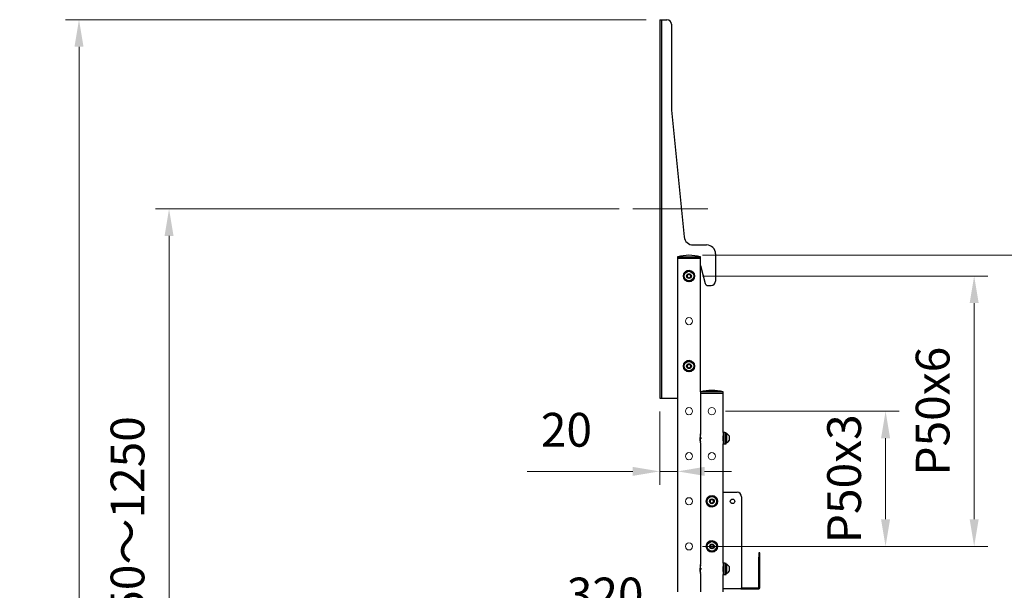
# Model space of a CAD drawing. Units: millimetres. Extents: x -7754 to -1454, y -56453 to -51998.
# Drawn here: x -5344 to -4251, y -54441 to -53808 of the extents above; entities that cross this region are included whole.
import ezdxf

# ---------------------------------------------------------------- set-up
doc = ezdxf.new("R2010")
doc.units = ezdxf.units.MM
doc.header["$LTSCALE"] = 15
doc.linetypes.add('CENTERX2', pattern=[20.32, 12.7, -2.54, 2.54, -2.54])
doc.layers.get('0').update_dxf_attribs({"lineweight": 15})
doc.layers.add('AM_5', color=92, linetype='Continuous', lineweight=15)
doc.layers.add('FORMAT', color=7, linetype='Continuous')
doc.styles.get("Standard").update_dxf_attribs({"font": 'ISOCP.SHX', "bigfont": 'EXTFONT.SHX'})
doc.dimstyles.new('AM_ISO$0', dxfattribs={"dimtxt": 2.5, "dimasz": 2, "dimexe": 1, "dimexo": 1, "dimgap": 1.5, "dimtad": 1, "dimdsep": 46, "dimtxsty": 'STANDARD', "dimcen": 0, "dimclrd": 256, "dimclre": 256, "dimclrt": 3, "dimadec": 0, "dimazin": 2, "dimtp": 0.1, "dimtm": 0.1, "dimtfac": 0.71, "dimtmove": 0, "dimatfit": 3, "dimfxl": 1, "dimlwd": -1, "dimlwe": -1, "dimarcsym": 0})

# ---------------------------------------------------------------- blocks, each defined once
blk = doc.blocks.new('*D250')
at = {"layer": 'AM_5', "linetype": 'ByBlock'}
for p, q in [((-4678.3, -54018), (-5193.2, -54018)), ((-5178.2, -55237.9), (-5178.2, -54048)), ((-4921.8, -55267.9), (-5193.2, -55267.9))]:
    blk.add_line(p, q, dxfattribs=at)
at = {"layer": 'AM_5'}
for points in [[(-5183.2, -54048), (-5173.2, -54048), (-5178.2, -54018)], [(-5183.2, -55237.9), (-5173.2, -55237.9), (-5178.2, -55267.9)]]:
    blk.add_solid(points, dxfattribs=at)
at = {"layer": 'Defpoints', "color": 0}
for p in [(-5178.2, -54018), (-4663.3, -54018), (-4906.8, -55267.9)]:
    blk.add_point(p, dxfattribs=at)
at = {"layer": 'AM_5', "color": 3, "insert": (-5219.5, -54643), "char_height": 37.5, "attachment_point": 5, "rotation": 90}
blk.add_mtext('画面センター目安：約1050～1250', dxfattribs=at)
blk = doc.blocks.new('*D251')
at = {"layer": 'AM_5', "linetype": 'ByBlock'}
for p, q in [((-4648.3, -53808), (-5293.2, -53808)), ((-5278.2, -55237.9), (-5278.2, -53838)), ((-4921.8, -55267.9), (-5293.2, -55267.9))]:
    blk.add_line(p, q, dxfattribs=at)
at = {"layer": 'AM_5'}
for points in [[(-5283.2, -53838), (-5273.2, -53838), (-5278.2, -53808)], [(-5283.2, -55237.9), (-5273.2, -55237.9), (-5278.2, -55267.9)]]:
    blk.add_solid(points, dxfattribs=at)
at = {"layer": 'Defpoints', "color": 0}
for p in [(-5278.2, -53808), (-4633.3, -53808), (-4906.8, -55267.9)]:
    blk.add_point(p, dxfattribs=at)
at = {"layer": 'AM_5', "color": 3, "insert": (-5319.5, -54538), "char_height": 37.5, "attachment_point": 5, "rotation": 90}
blk.add_mtext('1460', dxfattribs=at)
blk = doc.blocks.new('*D237')
at = {"layer": 'AM_5', "linetype": 'ByBlock'}
for p, q in [((-4783.3, -54537.9), (-4783.3, -54477)), ((-4463.3, -54537.9), (-4463.3, -54477)), ((-4753.3, -54492), (-4493.3, -54492))]:
    blk.add_line(p, q, dxfattribs=at)
at = {"layer": 'AM_5'}
for points in [[(-4753.3, -54487), (-4753.3, -54497), (-4783.3, -54492)], [(-4493.3, -54487), (-4493.3, -54497), (-4463.3, -54492)]]:
    blk.add_solid(points, dxfattribs=at)
at = {"layer": 'Defpoints', "color": 0}
for p in [(-4463.3, -54492), (-4783.3, -54552.9), (-4463.3, -54552.9)]:
    blk.add_point(p, dxfattribs=at)
at = {"layer": 'AM_5', "color": 3, "insert": (-4693.9, -54450.8), "char_height": 37.5, "attachment_point": 5}
blk.add_mtext('320\u3000\u3000\u3000', dxfattribs=at)
blk = doc.blocks.new('*D234')
at = {"layer": 'AM_5', "linetype": 'ByBlock'}
for p, q in [((-4633.3, -54243), (-4633.3, -54324.3)), ((-4613.5, -54243), (-4613.5, -54324.3)), ((-4663.3, -54309.3), (-4780.5, -54309.3)), ((-4613.5, -54309.3), (-4633.3, -54309.3)), ((-4583.5, -54309.3), (-4553.5, -54309.3))]:
    blk.add_line(p, q, dxfattribs=at)
at = {"layer": 'AM_5'}
for points in [[(-4663.3, -54304.3), (-4663.3, -54314.3), (-4633.3, -54309.3)], [(-4583.5, -54304.3), (-4583.5, -54314.3), (-4613.5, -54309.3)]]:
    blk.add_solid(points, dxfattribs=at)
at = {"layer": 'Defpoints', "color": 0}
for p in [(-4633.3, -54228), (-4613.5, -54228), (-4613.5, -54309.3)]:
    blk.add_point(p, dxfattribs=at)
at = {"layer": 'AM_5', "color": 3, "insert": (-4736.9, -54268), "char_height": 37.5, "attachment_point": 5}
blk.add_mtext('20', dxfattribs=at)
blk = doc.blocks.new('*D235')
at = {"layer": 'AM_5', "linetype": 'ByBlock'}
for p, q in [((-4585.8, -54069.5), (-4069.1, -54069.5)), ((-4084.1, -55237.9), (-4084.1, -54099.5)), ((-4368.4, -55267.9), (-4069.1, -55267.9))]:
    blk.add_line(p, q, dxfattribs=at)
at = {"layer": 'AM_5'}
for points in [[(-4089.1, -54099.5), (-4079.1, -54099.5), (-4084.1, -54069.5)], [(-4089.1, -55237.9), (-4079.1, -55237.9), (-4084.1, -55267.9)]]:
    blk.add_solid(points, dxfattribs=at)
at = {"layer": 'Defpoints', "color": 0}
for p in [(-4600.8, -54069.5), (-4084.1, -54069.5), (-4383.4, -55267.9)]:
    blk.add_point(p, dxfattribs=at)
at = {"layer": 'AM_5', "color": 3, "insert": (-4125.4, -54668.7), "char_height": 37.5, "attachment_point": 5, "rotation": 90}
blk.add_mtext('1198', dxfattribs=at)
blk = doc.blocks.new('*D238')
at = {"layer": 'AM_5', "linetype": 'ByBlock'}
for p, q in [((-4585.8, -54092.5), (-4269.1, -54092.5)), ((-4284.1, -54122.5), (-4284.1, -54362.5)), ((-4585.8, -54392.5), (-4269.1, -54392.5))]:
    blk.add_line(p, q, dxfattribs=at)
at = {"layer": 'AM_5'}
for points in [[(-4289.1, -54122.5), (-4279.1, -54122.5), (-4284.1, -54092.5)], [(-4289.1, -54362.5), (-4279.1, -54362.5), (-4284.1, -54392.5)]]:
    blk.add_solid(points, dxfattribs=at)
at = {"layer": 'Defpoints', "color": 0}
for p in [(-4600.8, -54092.5), (-4600.8, -54392.5), (-4284.1, -54392.5)]:
    blk.add_point(p, dxfattribs=at)
at = {"layer": 'AM_5', "color": 3, "insert": (-4325.4, -54242.5), "char_height": 37.5, "attachment_point": 5, "rotation": 90}
blk.add_mtext('P50x6', dxfattribs=at)
blk = doc.blocks.new('*D239')
at = {"layer": 'AM_5', "linetype": 'ByBlock'}
for p, q in [((-4560.4, -54242.5), (-4367.5, -54242.5)), ((-4382.5, -54272.5), (-4382.5, -54362.5)), ((-4560.4, -54392.5), (-4367.5, -54392.5))]:
    blk.add_line(p, q, dxfattribs=at)
at = {"layer": 'AM_5'}
for points in [[(-4387.5, -54272.5), (-4377.5, -54272.5), (-4382.5, -54242.5)], [(-4387.5, -54362.5), (-4377.5, -54362.5), (-4382.5, -54392.5)]]:
    blk.add_solid(points, dxfattribs=at)
at = {"layer": 'Defpoints', "color": 0}
for p in [(-4575.4, -54242.5), (-4575.4, -54392.5), (-4382.5, -54392.5)]:
    blk.add_point(p, dxfattribs=at)
at = {"layer": 'AM_5', "color": 3, "insert": (-4423.7, -54317.5), "char_height": 37.5, "attachment_point": 5, "rotation": 90}
blk.add_mtext('P50x3', dxfattribs=at)

msp = doc.modelspace()

# ---------------------------------------------------------------- linework, layer by layer
at = {"color": 7, "linetype": 'Continuous', "lineweight": 25}
for p, q in [((-4633.312, -53808.024), (-4633.312, -54228.024)), ((-4633.312, -53808.024), (-4631.512, -53808.024)), ((-4631.512, -53808.024), (-4631.512, -54228.024)), ((-4631.512, -53808.024), (-4625.312, -53808.024)), ((-4620.312, -53813.024), (-4620.312, -53907.526)), ((-4620.263, -53908.521), (-4606.213, -54049.019)), ((-4596.262, -54058.024), (-4581.312, -54058.024)), ((-4571.312, -54068.024), (-4571.312, -54098.024)), ((-4613.512, -54071.324), (-4613.512, -54072.524)), ((-4613.512, -54071.324), (-4588.112, -54071.324)), ((-4613.512, -54072.524), (-4613.512, -54443.024)), ((-4613.512, -54072.524), (-4588.112, -54072.524)), ((-4588.112, -54072.524), (-4588.112, -54071.324)), ((-4588.112, -54221.024), (-4588.112, -54072.524)), ((-4602.812, -54091.37), (-4600.812, -54090.215)), ((-4602.812, -54093.679), (-4602.812, -54091.37)), ((-4600.812, -54090.215), (-4598.812, -54091.37)), ((-4598.812, -54091.37), (-4598.812, -54093.679)), ((-4588.112, -54080.766), (-4582.71, -54100.805)), ((-4606.046, -54092.112), (-4606.893, -54092.046)), ((-4606.046, -54092.936), (-4606.893, -54093.003)), ((-4600.812, -54094.834), (-4602.812, -54093.679)), ((-4598.812, -54093.679), (-4600.812, -54094.834)), ((-4579.814, -54103.024), (-4576.312, -54103.024)), ((-4606.046, -54192.112), (-4606.893, -54192.046)), ((-4606.046, -54192.936), (-4606.893, -54193.003)), ((-4602.812, -54191.37), (-4600.812, -54190.215)), ((-4602.812, -54193.679), (-4602.812, -54191.37)), ((-4600.812, -54194.834), (-4602.812, -54193.679)), ((-4600.812, -54190.215), (-4598.812, -54191.37)), ((-4598.812, -54193.679), (-4600.812, -54194.834)), ((-4598.812, -54191.37), (-4598.812, -54193.679)), ((-4588.112, -54221.024), (-4588.112, -54222.524)), ((-4562.712, -54221.024), (-4588.112, -54221.024)), ((-4588.112, -54222.524), (-4588.112, -54267.524)), ((-4588.112, -54222.524), (-4562.712, -54222.524)), ((-4562.712, -54222.524), (-4562.712, -54221.024)), ((-4562.712, -54266.274), (-4562.712, -54222.524)), ((-4633.312, -54228.024), (-4631.512, -54228.024)), ((-4631.512, -54228.024), (-4613.512, -54228.024)), ((-4561.112, -54266.274), (-4562.712, -54266.274)), ((-4562.712, -54266.274), (-4562.712, -54274.915)), ((-4561.112, -54266.274), (-4561.112, -54274.915)), ((-4559.612, -54266.424), (-4561.112, -54266.424)), ((-4559.612, -54278.624), (-4559.612, -54266.424)), ((-4588.112, -54272.524), (-4588.112, -54267.524)), ((-4588.112, -54277.524), (-4588.112, -54272.524)), ((-4588.112, -54277.524), (-4588.112, -54412.524)), ((-4587.112, -54273.287), (-4587.112, -54271.762)), ((-4562.712, -54269.524), (-4562.986, -54269.524)), ((-4562.985, -54275.524), (-4562.712, -54275.524)), ((-4562.712, -54274.915), (-4562.712, -54278.774)), ((-4561.112, -54274.915), (-4561.112, -54278.774)), ((-4559.232, -54267.274), (-4559.612, -54267.274)), ((-4559.232, -54267.274), (-4559.232, -54269.575)), ((-4559.232, -54269.575), (-4559.232, -54277.774)), ((-4556.312, -54269.899), (-4556.312, -54271.049)), ((-4556.312, -54271.049), (-4556.312, -54275.149)), ((-4562.712, -54278.774), (-4561.112, -54278.774)), ((-4562.712, -54411.274), (-4562.712, -54278.774)), ((-4561.112, -54278.624), (-4559.612, -54278.624)), ((-4559.612, -54277.774), (-4559.232, -54277.774)), ((-4580.646, -54342.112), (-4581.493, -54342.046)), ((-4580.646, -54342.936), (-4581.493, -54343.003)), ((-4577.412, -54341.37), (-4575.412, -54340.215)), ((-4577.412, -54343.679), (-4577.412, -54341.37)), ((-4575.412, -54340.215), (-4573.412, -54341.37)), ((-4573.412, -54341.37), (-4573.412, -54343.679)), ((-4562.712, -54332.524), (-4547.412, -54332.524)), ((-4542.412, -54337.524), (-4542.412, -54438.524)), ((-4575.412, -54344.834), (-4577.412, -54343.679)), ((-4573.412, -54343.679), (-4575.412, -54344.834)), ((-4580.646, -54392.112), (-4581.493, -54392.046)), ((-4580.646, -54392.936), (-4581.493, -54393.003)), ((-4577.703, -54392.818), (-4576.812, -54390.688)), ((-4576.303, -54394.655), (-4577.703, -54392.818)), ((-4576.812, -54390.688), (-4574.522, -54390.394)), ((-4574.012, -54394.361), (-4576.303, -54394.655)), ((-4574.522, -54390.394), (-4573.122, -54392.23)), ((-4573.122, -54392.23), (-4574.012, -54394.361)), ((-4523.212, -54399.524), (-4523.212, -54404.524)), ((-4522.212, -54399.524), (-4523.212, -54399.524)), ((-4523.212, -54438.324), (-4523.212, -54404.524)), ((-4522.212, -54404.524), (-4522.212, -54399.524)), ((-4522.212, -54438.324), (-4522.212, -54404.524)), ((-4588.112, -54417.524), (-4588.112, -54412.524)), ((-4588.112, -54422.524), (-4588.112, -54417.524)), ((-4587.112, -54418.287), (-4587.112, -54416.762)), ((-4562.712, -54414.524), (-4562.986, -54414.524)), ((-4561.112, -54411.274), (-4562.712, -54411.274)), ((-4562.712, -54411.274), (-4562.712, -54419.915)), ((-4561.112, -54411.274), (-4561.112, -54419.915)), ((-4559.612, -54411.424), (-4561.112, -54411.424)), ((-4559.612, -54423.624), (-4559.612, -54411.424)), ((-4559.232, -54412.274), (-4559.612, -54412.274)), ((-4559.232, -54412.274), (-4559.232, -54422.774)), ((-4556.312, -54414.899), (-4556.312, -54420.149)), ((-4588.112, -54422.524), (-4588.112, -54443.024)), ((-4562.985, -54420.524), (-4562.712, -54420.524)), ((-4562.712, -54419.915), (-4562.712, -54423.774)), ((-4562.712, -54423.774), (-4561.112, -54423.774)), ((-4562.712, -54443.024), (-4562.712, -54423.774)), ((-4561.112, -54419.915), (-4561.112, -54423.774)), ((-4561.112, -54423.624), (-4559.612, -54423.624)), ((-4559.612, -54422.774), (-4559.232, -54422.774)), ((-4543.412, -54439.524), (-4562.712, -54439.524)), ((-4543.412, -54439.524), (-4523.412, -54439.524)), ((-4542.412, -54438.524), (-4523.412, -54438.524))]:
    msp.add_line(p, q, dxfattribs=at)
for centre, radius in [((-4600.812, -54092.524), 6.25), ((-4600.812, -54092.524), 5.25), ((-4600.812, -54092.524), 2.625), ((-4600.812, -54192.524), 6.25), ((-4600.812, -54192.524), 5.25), ((-4600.812, -54192.524), 2.625), ((-4575.412, -54342.524), 6.25), ((-4575.412, -54342.524), 5.25), ((-4575.412, -54342.524), 2.625), ((-4552.412, -54342.524), 2.5), ((-4575.412, -54392.524), 6.25), ((-4575.412, -54392.524), 5.25), ((-4575.412, -54392.524), 2.625)]:
    msp.add_circle(centre, radius, dxfattribs=at)
at = {"ltscale": 0.5}
for centre in [(-4600.812, -54142.524), (-4600.812, -54242.524), (-4575.412, -54242.524), (-4600.812, -54292.524), (-4575.412, -54292.524), (-4600.812, -54342.524), (-4600.812, -54392.524)]:
    msp.add_circle(centre, 4, dxfattribs=at)
at = {"color": 7, "linetype": 'Continuous', "lineweight": 25}
for centre, radius, start, end in [((-4625.312, -53813.024), 5, 0, 90), ((-4610.312, -53907.526), 10, 180, 185.710593), ((-4596.262, -54048.024), 10, 185.710593, 270), ((-4581.312, -54068.024), 10, 0, 90), ((-4600.812, -54115.227), 45.703, 73.866137, 106.133863), ((-4600.812, -54092.524), 6.1, 184.5, 175.5), ((-4600.812, -54092.524), 2, 120, 180), ((-4600.812, -54092.524), 2, 60, 120), ((-4600.812, -54092.524), 2, 0, 60), ((-4600.812, -54092.524), 2, 180, 240), ((-4600.812, -54092.524), 2, 240, 300), ((-4600.812, -54092.524), 2, 300, 0), ((-4579.814, -54100.024), 3, 195.086354, 270), ((-4576.312, -54098.024), 5, 270, 0), ((-4600.812, -54192.524), 6.1, 184.5, 175.5), ((-4600.812, -54192.524), 2, 120, 180), ((-4600.812, -54192.524), 2, 180, 240), ((-4600.812, -54192.524), 2, 60, 120), ((-4600.812, -54192.524), 2, 240, 300), ((-4600.812, -54192.524), 2, 0, 60), ((-4600.812, -54192.524), 2, 300, 0), ((-4575.412, -54274.038), 54.513, 76.527978, 103.472022), ((-4575.755, -54272.524), 12.988, 162.066148, 197.688983), ((-4550.355, -54272.524), 12.988, 162.066148, 197.688983), ((-4561.312, -54272.524), 5.647, 27.700866, 68.389787), ((-4561.312, -54272.524), 5.647, 291.610213, 332.299134), ((-4575.412, -54342.524), 6.1, 184.5, 175.5), ((-4575.412, -54342.524), 2, 120, 180), ((-4575.412, -54342.524), 2, 180, 240), ((-4575.412, -54342.524), 2, 60, 120), ((-4575.412, -54342.524), 2, 0, 60), ((-4575.412, -54342.524), 2, 300, 0), ((-4547.412, -54337.524), 5, 0, 90), ((-4575.412, -54342.524), 2, 240, 300), ((-4575.412, -54392.524), 6.1, 184.5, 175.5), ((-4575.412, -54392.524), 2, 157.313693, 217.313693), ((-4575.412, -54392.524), 2, 97.313693, 157.313693), ((-4575.412, -54392.524), 2, 217.313693, 277.313693), ((-4575.412, -54392.524), 2, 37.313693, 97.313693), ((-4575.412, -54392.524), 2, 277.313693, 337.313693), ((-4575.412, -54392.524), 2, 337.313693, 37.313693), ((-4575.755, -54417.524), 12.988, 162.066148, 197.688983), ((-4550.355, -54417.524), 12.988, 162.066148, 197.688983), ((-4561.312, -54417.524), 5.647, 27.700866, 68.389787), ((-4561.312, -54417.524), 5.647, 291.610213, 332.299134), ((-4543.412, -54438.524), 1, 270, 0), ((-4523.412, -54438.324), 1.2, 270, 0), ((-4523.412, -54438.324), 0.2, 270, 0)]:
    msp.add_arc(centre, radius, start, end, dxfattribs=at)
at = {"layer": 'FORMAT', "linetype": 'CENTERX2', "lineweight": 18}
msp.add_line((-4663.312, -54018.024), (-4580.062, -54018.024), dxfattribs=at)

# ---------------------------------------------------------------- dimensions: what is measured, and where the dimension line sits
at = {"layer": 'AM_5'}
for base, p1, p2, picture, middle in [((-5278.214, -53808.024), (-4906.814, -55267.92), (-4633.312, -53808.024), '*D251', (-5319.464, -54537.972)), ((-4084.128, -54069.524), (-4383.361, -55267.92), (-4600.812, -54069.524), '*D235', (-4125.378, -54668.722))]:
    dim = msp.add_linear_dim(base=base, p1=p1, p2=p2, angle=90, dimstyle='AM_ISO$0', override={"dimscale": 15, "dimdec": 0}, dxfattribs=at)
    dim.commit()
    dim.dimension.update_dxf_attribs({"geometry": picture, "text_midpoint": middle})
for base, p1, p2, text, override, picture, middle in [((-5178.214, -54018.024), (-4906.814, -55267.92), (-4663.312, -54018.024), '画面センター目安：約1050～<>', {"dimscale": 15, "dimdec": 0}, '*D250', (-5219.468, -54642.972)), ((-4284.128, -54392.524), (-4600.812, -54092.524), (-4600.812, -54392.524), 'P50x6', {"dimscale": 15, "dimpost": ''}, '*D238', (-4325.378, -54242.524))]:
    dim = msp.add_linear_dim(base=base, p1=p1, p2=p2, angle=90, text=text, dimstyle='AM_ISO$0', override=override, dxfattribs=at)
    dim.commit()
    dim.dimension.update_dxf_attribs({"geometry": picture, "text_midpoint": middle})
dim = msp.add_linear_dim(base=(-4613.512, -54309.303), p1=(-4633.312, -54228.024), p2=(-4613.512, -54228.024), dimstyle='AM_ISO$0', override={"dimscale": 15, "dimdec": 0}, dxfattribs=at)
dim.commit()
dim.dimension.update_dxf_attribs({"geometry": '*D234', "text_midpoint": (-4736.928, -54309.303), "dimtype": 160})
dim = msp.add_linear_dim(base=(-4382.451, -54392.524), p1=(-4575.412, -54242.524), p2=(-4575.412, -54392.524), angle=90, text='P50x3', dimstyle='AM_ISO$0', override={"dimscale": 15}, dxfattribs=at)
dim.commit()
dim.dimension.update_dxf_attribs({"geometry": '*D239', "text_midpoint": (-4382.451, -54317.524), "dimtype": 160})
dim = msp.add_linear_dim(base=(-4463.312, -54492.035), p1=(-4783.312, -54552.92), p2=(-4463.312, -54552.92), text='<>\u3000\u3000\u3000', dimstyle='AM_ISO$0', override={"dimscale": 15}, dxfattribs=at)
dim.commit()
dim.dimension.update_dxf_attribs({"geometry": '*D237', "text_midpoint": (-4693.908, -54492.035), "dimtype": 160})

doc.saveas('drawing.dxf')
